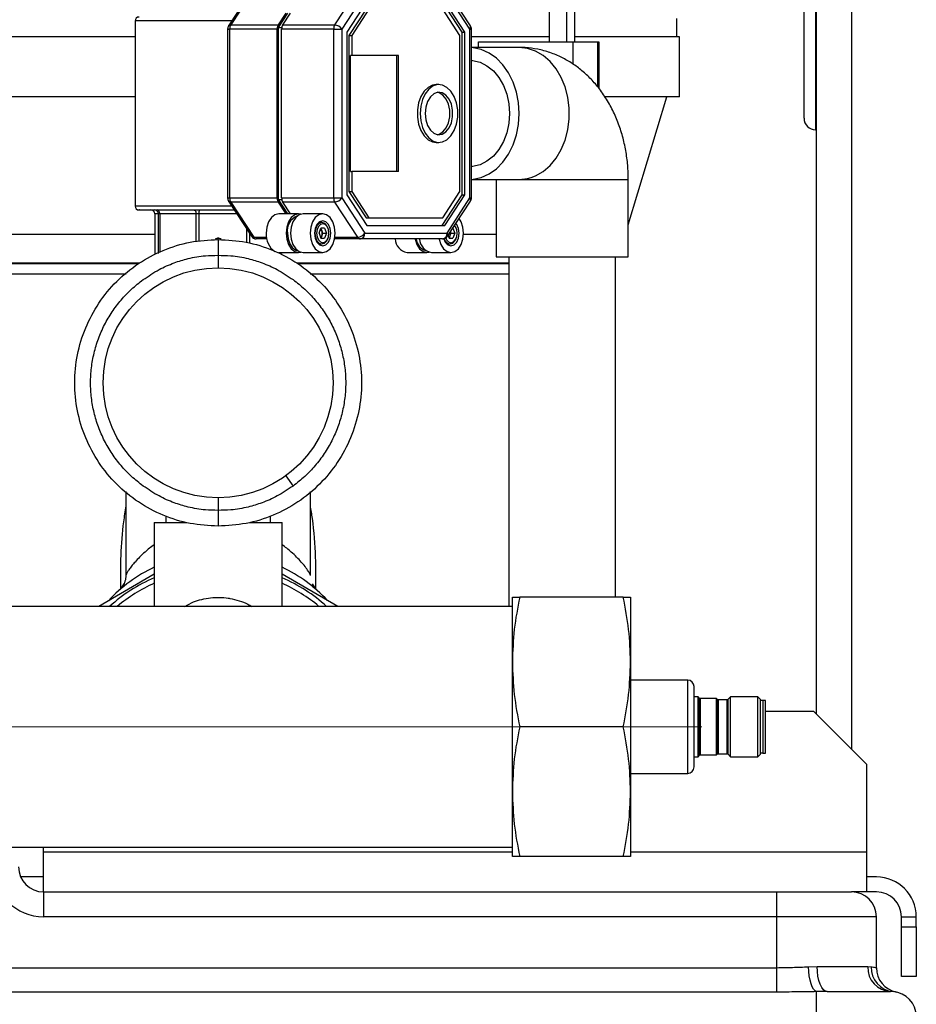
# Model space of a CAD drawing. Units: millimetres. Extents: x 4 to 416, y 4 to 293.
# Drawn here: x 229 to 245, y 103 to 121 of the extents above; entities that cross this region are included whole.
import ezdxf

# ---------------------------------------------------------------- set-up
doc = ezdxf.new("R2010")
doc.units = ezdxf.units.MM
doc.linetypes.add('CENTERX2', pattern=[20.32, 12.7, -2.54, 2.54, -2.54])
doc.layers.add('FORMAT', color=7, linetype='Continuous')
doc.styles.add('SLDTEXTSTYLE0', font='TXT', dxfattribs={"width": 0.75})
doc.dimstyles.new('SLDDIMSTYLE1', dxfattribs={"dimtxt": 3.5, "dimasz": 3.302, "dimexe": 0, "dimexo": 0.0625, "dimgap": 0.875, "dimtad": 1, "dimdec": 0, "dimlfac": 11, "dimrnd": 1e-09, "dimzin": 12, "dimdsep": 46, "dimtxsty": 'SLDTEXTSTYLE0', "dimsah": 1, "dimcen": 0.09, "dimadec": 0, "dimazin": 3, "dimtfac": 1, "dimtdec": 0, "dimtofl": 0, "dimtmove": 0, "dimatfit": 3, "dimfxl": 0, "dimfrac": 2, "dimtolj": 1, "dimtzin": 12, "dimarcsym": 0})

# ---------------------------------------------------------------- blocks, each defined once
blk = doc.blocks.new('_D_3')
at = {"layer": 'FORMAT'}
for p, q in [((234.685, 181.352), (259.267, 181.352)), ((258.267, 181.352), (258.267, 62.193)), ((244.085, 62.193), (259.267, 62.193))]:
    blk.add_line(p, q, dxfattribs=at)
for points in [[(258.267, 181.352), (257.759, 178.05), (258.775, 178.05)], [(258.267, 62.193), (258.775, 65.495), (257.759, 65.495)]]:
    blk.add_solid(points, dxfattribs=at)
at = {"layer": 'FORMAT', "insert": (253.755, 116.6), "char_height": 3.5, "attachment_point": 1, "rotation": 90, "style": 'SLDTEXTSTYLE0'}
blk.add_mtext('1311', dxfattribs=at)

msp = doc.modelspace()

# ---------------------------------------------------------------- linework, layer by layer
at = {"color": 7, "linetype": 'Continuous', "lineweight": 25}
for p, q in [((243.539, 108.615), (243.539, 152.92)), ((244.176, 152.92), (244.176, 107.979)), ((238.663, 138.083), (238.663, 120.874)), ((238.986, 120.874), (238.986, 138.083)), ((239.132, 120.874), (239.132, 138.083)), ((243.521, 122.113), (243.521, 119.272)), ((233.238, 121.808), (232.82, 121.166)), ((233.278, 121.825), (232.86, 121.183)), ((234.757, 121.183), (235.174, 121.825)), ((235.303, 121.75), (234.885, 121.108)), ((237.221, 121.108), (236.803, 121.75)), ((237.229, 121.166), (236.811, 121.808)), ((243.312, 119.481), (243.312, 121.904)), ((235.341, 121.61), (234.977, 121.05)), ((237.076, 121.05), (236.712, 121.61)), ((237.129, 121.05), (236.765, 121.61)), ((233.728, 121.183), (233.87, 121.401)), ((233.731, 121.138), (233.902, 121.401)), ((233.808, 121.183), (233.95, 121.401)), ((235.326, 121.469), (235.015, 120.992)), ((235.379, 121.469), (235.069, 120.992)), ((237.038, 120.992), (236.727, 121.469)), ((231.117, 121.258), (231.117, 117.88)), ((232.88, 121.258), (231.117, 121.258)), ((240.994, 120.965), (240.994, 121.302)), ((232.803, 121.108), (232.803, 118.029)), ((232.803, 121.108), (232.84, 121.108)), ((233.708, 121.108), (232.84, 121.108)), ((232.84, 121.108), (232.84, 118.029)), ((232.86, 121.183), (233.728, 121.183)), ((233.708, 118.029), (233.708, 121.108)), ((233.713, 121.149), (233.731, 121.138)), ((233.731, 121.138), (233.791, 121.138)), ((233.731, 118), (233.731, 121.138)), ((234.737, 121.108), (233.788, 121.108)), ((233.788, 118.029), (233.788, 121.108)), ((233.808, 121.183), (234.757, 121.183)), ((234.737, 121.108), (234.885, 121.108)), ((234.737, 118.029), (234.737, 121.108)), ((234.885, 121.108), (234.885, 118.029)), ((234.977, 121.05), (234.977, 118.088)), ((237.076, 118.088), (237.076, 121.05)), ((237.076, 121.05), (237.129, 121.05)), ((237.129, 118.088), (237.129, 121.05)), ((237.221, 118.029), (237.221, 121.108)), ((237.221, 121.108), (237.246, 121.108)), ((237.246, 118.029), (237.246, 121.108)), ((231.117, 120.965), (226.597, 120.965)), ((235.015, 120.992), (235.015, 118.146)), ((235.015, 120.992), (235.069, 120.992)), ((235.069, 120.992), (235.069, 120.624)), ((237.038, 118.146), (237.038, 120.992)), ((238.663, 120.965), (237.246, 120.965)), ((237.375, 120.774), (237.375, 120.874)), ((237.375, 120.874), (239.098, 120.874)), ((239.098, 120.874), (239.545, 120.874)), ((239.098, 120.874), (239.098, 120.472)), ((241.039, 120.965), (239.132, 120.965)), ((239.545, 120.874), (239.57, 120.874)), ((239.545, 120.874), (239.545, 120.059)), ((239.57, 120.874), (239.57, 120.03)), ((241.039, 119.874), (241.039, 120.965)), ((238.119, 120.774), (237.246, 120.774)), ((235.069, 120.624), (235.042, 120.624)), ((235.042, 118.514), (235.042, 120.624)), ((235.916, 120.624), (235.069, 120.624)), ((235.889, 118.514), (235.889, 120.624)), ((235.916, 118.514), (235.916, 120.624)), ((236.656, 120.097), (236.603, 120.097)), ((231.117, 119.874), (227.882, 119.874)), ((241.039, 119.874), (239.684, 119.874)), ((240.107, 117.537), (240.812, 119.874)), ((243.521, 119.272), (243.539, 119.272)), ((236.603, 119.041), (236.656, 119.041)), ((235.042, 118.514), (235.069, 118.514)), ((235.069, 118.514), (235.069, 118.146)), ((235.916, 118.514), (235.069, 118.514)), ((237.246, 118.364), (238.119, 118.364)), ((237.698, 118.364), (237.698, 116.955)), ((238.119, 118.364), (240.107, 118.364)), ((240.107, 116.955), (240.107, 118.364)), ((232.803, 118.029), (232.84, 118.029)), ((232.82, 117.972), (233.238, 117.33)), ((232.84, 118.029), (233.708, 118.029)), ((233.713, 117.989), (233.731, 118)), ((233.731, 118), (233.791, 118)), ((233.902, 117.737), (233.731, 118)), ((233.788, 118.029), (234.737, 118.029)), ((234.737, 118.029), (234.885, 118.029)), ((234.885, 118.029), (235.303, 117.388)), ((234.977, 118.088), (235.341, 117.528)), ((235.015, 118.146), (235.326, 117.669)), ((235.015, 118.146), (235.069, 118.146)), ((235.069, 118.146), (235.379, 117.669)), ((236.712, 117.528), (237.076, 118.088)), ((236.727, 117.669), (237.038, 118.146)), ((236.765, 117.528), (237.129, 118.088)), ((236.803, 117.388), (237.221, 118.029)), ((236.811, 117.33), (237.229, 117.972)), ((237.076, 118.088), (237.129, 118.088)), ((237.221, 118.029), (237.246, 118.029)), ((232.88, 117.88), (231.117, 117.88)), ((233.728, 117.955), (232.86, 117.955)), ((232.86, 117.955), (233.278, 117.313)), ((233.87, 117.737), (233.728, 117.955)), ((234.757, 117.955), (233.808, 117.955)), ((233.95, 117.737), (233.808, 117.955)), ((235.174, 117.313), (234.757, 117.955)), ((231.474, 117.74), (231.474, 117.019)), ((231.541, 117.74), (231.474, 117.74)), ((231.474, 117.74), (231.474, 117.018)), ((231.474, 117.74), (231.474, 117.74)), ((231.566, 117.74), (231.541, 117.74)), ((231.541, 117.018), (231.541, 117.74)), ((232.229, 117.74), (231.566, 117.74)), ((231.566, 117.74), (231.566, 117.038)), ((232.281, 117.74), (232.229, 117.74)), ((232.229, 117.232), (232.229, 117.74)), ((232.972, 117.74), (232.281, 117.74)), ((232.281, 117.74), (232.281, 117.237)), ((234.098, 117.737), (233.735, 117.737)), ((234.537, 117.737), (234.179, 117.737)), ((235.326, 117.669), (235.379, 117.669)), ((235.379, 117.669), (236.727, 117.669)), ((233.152, 117.217), (233.152, 117.462)), ((234.52, 117.579), (234.457, 117.579)), ((234.469, 117.385), (234.503, 117.475)), ((234.502, 117.473), (234.518, 117.43)), ((234.57, 117.475), (234.503, 117.475)), ((234.518, 117.43), (234.535, 117.385)), ((234.57, 117.475), (234.604, 117.385)), ((234.633, 117.474), (234.628, 117.485)), ((235.341, 117.528), (236.765, 117.528)), ((236.909, 117.475), (236.906, 117.475)), ((236.909, 117.475), (236.943, 117.385)), ((236.971, 117.474), (236.967, 117.485)), ((226.285, 117.367), (231.474, 117.367)), ((232.63, 117.295), (232.619, 117.295)), ((232.641, 117.295), (232.63, 117.295)), ((232.63, 117.257), (232.63, 117.295)), ((233.2, 117.388), (233.2, 117.203)), ((233.278, 117.313), (233.511, 117.313)), ((233.516, 117.282), (233.326, 117.282)), ((234.469, 117.385), (234.503, 117.295)), ((234.518, 117.34), (234.502, 117.297)), ((234.503, 117.295), (234.57, 117.295)), ((234.535, 117.385), (234.518, 117.34)), ((234.535, 117.385), (234.604, 117.385)), ((234.604, 117.385), (234.57, 117.295)), ((234.628, 117.286), (234.633, 117.296)), ((235.223, 117.282), (234.755, 117.282)), ((234.761, 117.313), (235.174, 117.313)), ((236.723, 117.282), (235.223, 117.282)), ((235.303, 117.388), (236.803, 117.388)), ((236.822, 117.346), (236.841, 117.295)), ((236.856, 117.34), (236.84, 117.297)), ((236.841, 117.295), (236.909, 117.295)), ((236.873, 117.385), (236.856, 117.34)), ((236.864, 117.411), (236.873, 117.385)), ((236.873, 117.385), (236.943, 117.385)), ((236.943, 117.385), (236.909, 117.295)), ((236.967, 117.286), (236.971, 117.296)), ((237.104, 117.367), (237.698, 117.367)), ((234.457, 117.192), (234.52, 117.192)), ((236.796, 117.192), (236.859, 117.192)), ((231.474, 117.019), (231.474, 117.018)), ((232.63, 116.983), (232.63, 116.755)), ((233.735, 117.033), (234.098, 117.033)), ((233.769, 117.018), (233.769, 117.033)), ((233.786, 117.019), (233.786, 117.033)), ((234.179, 117.033), (234.537, 117.033)), ((236.074, 117.033), (236.437, 117.033)), ((236.517, 117.033), (236.875, 117.033)), ((237.698, 116.955), (240.107, 116.955)), ((237.93, 116.955), (237.93, 110.58)), ((239.876, 110.749), (239.876, 116.955)), ((231.189, 116.838), (226.227, 116.838)), ((231.173, 116.829), (226.971, 116.829)), ((237.93, 116.838), (234.071, 116.838)), ((237.93, 116.829), (234.088, 116.829)), ((226.176, 116.647), (230.952, 116.647)), ((234.308, 116.647), (237.93, 116.647)), ((233.863, 112.961), (233.997, 112.776)), ((230.948, 112.673), (230.948, 111.147)), ((234.312, 111.147), (234.312, 112.673)), ((232.63, 112.56), (232.63, 112.332)), ((231.678, 112.228), (231.678, 112.112)), ((233.583, 112.112), (233.583, 112.228)), ((231.465, 112.112), (231.465, 110.58)), ((231.465, 112.112), (232.054, 112.112)), ((233.204, 112.112), (233.795, 112.112)), ((233.795, 110.58), (233.795, 112.112)), ((231.465, 111.168), (230.453, 110.58)), ((230.949, 111.147), (230.948, 111.144)), ((234.815, 110.58), (233.795, 111.166)), ((230.848, 110.894), (230.915, 110.994)), ((234.347, 110.991), (234.412, 110.894)), ((230.848, 110.894), (230.839, 110.885)), ((234.421, 110.885), (234.412, 110.894)), ((237.994, 109.567), (237.994, 110.749)), ((240.015, 110.749), (238.127, 110.749)), ((240.148, 110.749), (240.148, 109.567)), ((237.994, 110.58), (198.357, 110.58)), ((237.994, 107.203), (237.994, 109.567)), ((240.148, 109.567), (240.148, 107.203)), ((241.19, 109.236), (240.148, 109.236)), ((241.19, 107.534), (241.19, 109.236)), ((241.381, 108.93), (241.308, 108.93)), ((241.407, 108.904), (241.381, 108.93)), ((241.381, 107.839), (241.381, 108.93)), ((241.407, 107.866), (241.407, 108.904)), ((241.717, 108.899), (241.42, 108.899)), ((241.42, 108.899), (241.42, 107.871)), ((241.734, 108.881), (241.717, 108.899)), ((241.717, 107.871), (241.717, 108.899)), ((241.734, 107.889), (241.734, 108.881)), ((241.911, 108.876), (241.747, 108.876)), ((241.747, 108.876), (241.747, 107.894)), ((241.911, 107.894), (241.911, 108.876)), ((241.973, 108.93), (241.924, 108.881)), ((241.924, 108.881), (241.924, 107.889)), ((242.47, 108.93), (241.973, 108.93)), ((241.973, 107.839), (241.973, 108.93)), ((242.517, 108.884), (242.47, 108.93)), ((242.47, 107.839), (242.47, 108.93)), ((242.517, 108.385), (242.517, 108.884)), ((242.562, 108.862), (242.517, 108.862)), ((242.608, 108.867), (242.562, 108.867)), ((242.562, 108.867), (242.562, 107.903)), ((242.608, 107.903), (242.608, 108.867)), ((242.608, 108.67), (243.485, 108.67)), ((244.448, 107.706), (243.485, 108.67)), ((240.015, 108.385), (238.127, 108.385)), ((242.517, 107.886), (242.517, 108.385)), ((241.308, 107.839), (241.381, 107.839)), ((241.381, 107.839), (241.407, 107.866)), ((241.42, 107.871), (241.717, 107.871)), ((241.717, 107.871), (241.734, 107.889)), ((241.747, 107.894), (241.911, 107.894)), ((241.924, 107.889), (241.973, 107.839)), ((241.973, 107.839), (242.47, 107.839)), ((242.47, 107.839), (242.517, 107.886)), ((242.517, 107.908), (242.562, 107.908)), ((242.562, 107.903), (242.608, 107.903)), ((244.448, 107.706), (244.448, 106.102)), ((240.148, 107.534), (241.19, 107.534)), ((237.994, 106.021), (237.994, 107.203)), ((240.148, 107.203), (240.148, 106.021)), ((198.357, 106.189), (237.994, 106.189)), ((229.448, 106.102), (229.448, 106.189)), ((229.448, 105.374), (229.448, 106.102)), ((229.448, 106.102), (237.994, 106.102)), ((240.015, 106.021), (238.127, 106.021)), ((240.148, 106.102), (244.448, 106.102)), ((244.448, 106.102), (244.448, 105.374)), ((229.448, 105.647), (229.032, 105.647)), ((244.63, 105.647), (244.448, 105.647)), ((229.448, 105.374), (229.448, 104.92)), ((229.448, 105.374), (242.812, 105.374)), ((242.812, 104.92), (242.812, 105.374)), ((242.812, 105.374), (244.176, 105.374)), ((244.448, 105.374), (244.176, 105.374)), ((244.63, 105.374), (244.448, 105.374)), ((242.812, 104.92), (229.448, 104.92)), ((242.812, 103.992), (242.812, 104.92)), ((244.63, 104.92), (242.812, 104.92)), ((244.63, 103.992), (244.63, 104.92)), ((245.085, 104.92), (245.357, 104.92)), ((245.085, 104.738), (245.085, 104.92)), ((245.357, 104.738), (245.357, 104.92)), ((245.085, 104.738), (245.357, 104.738)), ((245.085, 103.829), (245.085, 104.738)), ((245.357, 104.738), (245.357, 103.829)), ((193.357, 103.992), (242.812, 103.992)), ((242.812, 103.547), (242.812, 103.992)), ((243.394, 104.009), (243.551, 104.011)), ((243.551, 104.011), (244.473, 104.011)), ((244.473, 104.011), (244.535, 104.009)), ((245.357, 103.829), (245.085, 103.829)), ((242.812, 103.547), (193.357, 103.547)), ((243.735, 103.556), (243.539, 103.555)), ((243.539, 103.102), (243.539, 103.555)), ((243.735, 103.556), (244.889, 103.556)), ((244.934, 103.555), (244.889, 103.556))]:
    msp.add_line(p, q, dxfattribs=at)
at = {"color": 7, "linetype": 'Continuous', "lineweight": 25, "flags": 128}
for points in [[(237.246, 118.366), (237.277, 118.369), (237.426, 118.401), (237.569, 118.466), (237.702, 118.561), (237.821, 118.683), (237.924, 118.829), (238.006, 118.996), (238.067, 119.178), (238.104, 119.371), (238.116, 119.569), (238.104, 119.767), (238.067, 119.96), (238.006, 120.142), (237.924, 120.309), (237.821, 120.455), (237.702, 120.577), (237.569, 120.672), (237.426, 120.737), (237.277, 120.769), (237.246, 120.772)], [(238.336, 118.399), (238.416, 118.43), (238.554, 118.51), (238.681, 118.618), (238.792, 118.753), (238.885, 118.91), (238.956, 119.085), (239.006, 119.273), (239.03, 119.469), (239.03, 119.668), (239.006, 119.865), (238.956, 120.053), (238.885, 120.228), (238.792, 120.385), (238.681, 120.52), (238.554, 120.628), (238.416, 120.708), (238.269, 120.757), (238.119, 120.774)], [(237.246, 120.54), (237.27, 120.538), (237.404, 120.505), (237.531, 120.44), (237.647, 120.345), (237.748, 120.224), (237.83, 120.081), (237.891, 119.92), (237.928, 119.748), (237.94, 119.569), (237.928, 119.39), (237.891, 119.218), (237.83, 119.057), (237.748, 118.914), (237.647, 118.793), (237.531, 118.698), (237.404, 118.633), (237.27, 118.6), (237.246, 118.598)], [(236.603, 120.097), (236.538, 120.087), (236.456, 120.046), (236.384, 119.976), (236.325, 119.879), (236.283, 119.763), (236.262, 119.635), (236.262, 119.503), (236.283, 119.375), (236.325, 119.259), (236.384, 119.162), (236.456, 119.091), (236.538, 119.051), (236.603, 119.041)], [(236.313, 119.569), (236.323, 119.438), (236.355, 119.315), (236.406, 119.208), (236.472, 119.123), (236.55, 119.067), (236.634, 119.042), (236.72, 119.051), (236.802, 119.091), (236.875, 119.162), (236.934, 119.259), (236.975, 119.375), (236.997, 119.503), (236.997, 119.635), (236.975, 119.763), (236.934, 119.879), (236.875, 119.976), (236.802, 120.046), (236.72, 120.087), (236.634, 120.096), (236.55, 120.071), (236.472, 120.015), (236.406, 119.93), (236.355, 119.823), (236.323, 119.7), (236.313, 119.569)], [(236.404, 119.569), (236.415, 119.455), (236.448, 119.351), (236.499, 119.266), (236.564, 119.209), (236.637, 119.183), (236.712, 119.192), (236.782, 119.234), (236.841, 119.306), (236.883, 119.401), (236.905, 119.511), (236.905, 119.627), (236.883, 119.737), (236.841, 119.832), (236.782, 119.904), (236.712, 119.946), (236.637, 119.955), (236.564, 119.929), (236.499, 119.872), (236.448, 119.787), (236.415, 119.683), (236.404, 119.569)], [(236.629, 119.184), (236.659, 119.192), (236.729, 119.234), (236.787, 119.306), (236.83, 119.401), (236.852, 119.511), (236.852, 119.627), (236.83, 119.737), (236.787, 119.832), (236.729, 119.904), (236.659, 119.946), (236.629, 119.954)], [(238.119, 118.364), (238.269, 118.381), (238.336, 118.399)], [(231.566, 117.74), (231.565, 117.753), (231.562, 117.766), (231.558, 117.779), (231.552, 117.789), (231.545, 117.798), (231.537, 117.805), (231.529, 117.809), (231.52, 117.81)], [(232.184, 117.81), (232.193, 117.809), (232.201, 117.805), (232.209, 117.798), (232.216, 117.789), (232.222, 117.779), (232.226, 117.766), (232.229, 117.753), (232.229, 117.74)], [(233.735, 117.737), (233.664, 117.72), (233.601, 117.67), (233.55, 117.592), (233.517, 117.494), (233.506, 117.385)], [(234.139, 117.732), (234.098, 117.737), (234.028, 117.72), (233.964, 117.67), (233.913, 117.592), (233.881, 117.494), (233.869, 117.385)], [(234.179, 117.737), (234.108, 117.72), (234.044, 117.67), (233.993, 117.592), (233.961, 117.494), (233.95, 117.385)], [(234.308, 117.385), (234.319, 117.276), (234.351, 117.178), (234.402, 117.101), (234.466, 117.051), (234.537, 117.033), (234.607, 117.051), (234.671, 117.101), (234.722, 117.178), (234.754, 117.276), (234.765, 117.385), (234.754, 117.494), (234.722, 117.592), (234.671, 117.67), (234.607, 117.72), (234.537, 117.737), (234.466, 117.72), (234.402, 117.67), (234.351, 117.592), (234.319, 117.494), (234.308, 117.385)], [(234.388, 117.385), (234.399, 117.298), (234.431, 117.223), (234.48, 117.174), (234.537, 117.157), (234.593, 117.174), (234.642, 117.223), (234.674, 117.298), (234.685, 117.385), (234.674, 117.473), (234.642, 117.547), (234.593, 117.596), (234.537, 117.614), (234.48, 117.596), (234.431, 117.547), (234.399, 117.473), (234.388, 117.385)], [(236.656, 117.282), (236.657, 117.276), (236.69, 117.178), (236.741, 117.101), (236.804, 117.051), (236.875, 117.033), (236.946, 117.051), (237.01, 117.101), (237.06, 117.178), (237.093, 117.276), (237.104, 117.385), (237.093, 117.494), (237.06, 117.592), (237.023, 117.654)], [(234.52, 117.579), (234.472, 117.564), (234.431, 117.522), (234.404, 117.459), (234.395, 117.385), (234.404, 117.311), (234.431, 117.248), (234.472, 117.206), (234.52, 117.192), (234.569, 117.206), (234.61, 117.248), (234.628, 117.286)], [(234.537, 117.558), (234.494, 117.544), (234.457, 117.507), (234.433, 117.451), (234.424, 117.385), (234.433, 117.319), (234.457, 117.263), (234.494, 117.226), (234.537, 117.213), (234.579, 117.226), (234.616, 117.263), (234.64, 117.319), (234.649, 117.385), (234.64, 117.451), (234.616, 117.507), (234.579, 117.544), (234.537, 117.558)], [(236.742, 117.284), (236.77, 117.223), (236.818, 117.174), (236.875, 117.157), (236.932, 117.174), (236.98, 117.223), (237.013, 117.298), (237.024, 117.385), (237.013, 117.473), (236.98, 117.547), (236.966, 117.567)], [(236.778, 117.298), (236.796, 117.263), (236.832, 117.226), (236.875, 117.213), (236.918, 117.226), (236.954, 117.263), (236.979, 117.319), (236.987, 117.385), (236.979, 117.451), (236.954, 117.507), (236.939, 117.527)], [(236.967, 117.485), (236.948, 117.522), (236.942, 117.531)], [(233.869, 117.385), (233.881, 117.276), (233.913, 117.178), (233.964, 117.101), (234.028, 117.051), (234.098, 117.033), (234.139, 117.039)], [(233.892, 117.385), (233.904, 117.282), (233.936, 117.191), (233.986, 117.12), (234.048, 117.078), (234.076, 117.07)], [(233.95, 117.385), (233.961, 117.276), (233.993, 117.178), (234.044, 117.101), (234.108, 117.051), (234.179, 117.033)], [(236.218, 117.282), (236.219, 117.276), (236.252, 117.178), (236.303, 117.101), (236.366, 117.051), (236.437, 117.033), (236.477, 117.039)], [(236.751, 117.286), (236.77, 117.248), (236.811, 117.206), (236.859, 117.192), (236.907, 117.206), (236.948, 117.248), (236.967, 117.286)], [(243.539, 103.555), (243.512, 103.569), (243.486, 103.598), (243.461, 103.641), (243.44, 103.698), (243.421, 103.765), (243.407, 103.842), (243.398, 103.924), (243.394, 104.009)], [(243.735, 103.556), (243.699, 103.565), (243.665, 103.591), (243.633, 103.633), (243.605, 103.689), (243.582, 103.758), (243.565, 103.837), (243.554, 103.922), (243.551, 104.011)]]:
    msp.add_lwpolyline(points, dxfattribs=at)
at = {"color": 7, "linetype": 'Continuous', "lineweight": 25}
msp.add_circle((232.63, 114.658), 2.097, dxfattribs=at)
for centre, radius, start, end in [((231.188, 121.258), 0.0704, 90, 180), ((232.909, 121.108), 0.106, 146.9443, 180), ((232.855, 121.139), 0.0445, 83.9581, 142.3542), ((232.979, 121.111), 0.139, 148.7415, 181.0857), ((233.864, 121.109), 0.156, 165.1175, 180.1306), ((233.83, 121.119), 0.12, 147.5688, 165.428), ((233.944, 121.109), 0.156, 165.1175, 180.1306), ((233.91, 121.119), 0.12, 147.5688, 165.428), ((234.875, 121.111), 0.139, 148.7415, 181.0857), ((234.744, 121.012), 0.171, 34.1442, 85.64), ((237.182, 121.143), 0.0522, 317.9204, 25.6214), ((237.141, 121.108), 0.106, 0, 33.0557), ((243.521, 119.481), 0.209, 180, 270), ((232.909, 118.029), 0.106, 180, 213.0557), ((232.855, 117.999), 0.0445, 217.6458, 276.0419), ((232.979, 118.027), 0.139, 178.9143, 211.2585), ((233.864, 118.029), 0.156, 179.8694, 194.8825), ((233.83, 118.019), 0.12, 194.572, 212.4312), ((233.944, 118.029), 0.156, 179.8694, 194.8825), ((233.91, 118.019), 0.12, 194.572, 212.4312), ((234.875, 118.027), 0.139, 178.9143, 211.2585), ((234.744, 118.126), 0.171, 274.36, 325.8558), ((237.18, 117.994), 0.054, 335.6671, 40.7911), ((237.141, 118.029), 0.106, 326.9443, 0), ((231.188, 117.88), 0.0704, 180, 270), ((231.404, 117.74), 0.0704, 0, 90), ((231.404, 117.74), 0.0703, 359.9156, 89.9154), ((231.471, 117.74), 0.0703, 359.9156, 89.9154), ((232.514, 117.757), 0.234, 166.9436, 184.2848), ((234.183, 117.427), 0.294, 111.2978, 188.0958), ((234.439, 117.403), 0.0836, 19.3688, 45.3798), ((234.394, 117.385), 0.132, 340.0836, 19.9164), ((234.502, 117.449), 0.131, 15.9352, 82.063), ((233.326, 117.388), 0.106, 213.0557, 270), ((233.273, 117.357), 0.0445, 217.6458, 276.0419), ((233.33, 117.342), 0.0601, 208.903, 266.1454), ((233.875, 117.355), 0.37, 175.2852, 235.3261), ((234.439, 117.368), 0.0836, 314.6202, 340.6312), ((235.161, 117.484), 0.171, 274.36, 325.8558), ((235.227, 117.342), 0.0601, 208.903, 266.1454), ((235.208, 117.377), 0.0955, 278.865, 6.7194), ((236.131, 117.304), 0.277, 184.5869, 258.1084), ((236.484, 117.303), 0.243, 185.0187, 253.3989), ((236.574, 117.304), 0.276, 184.9788, 258.1595), ((236.708, 117.377), 0.0955, 278.865, 6.7194), ((236.723, 117.388), 0.106, 270, 326.9443), ((236.762, 117.352), 0.054, 335.6671, 40.7911), ((236.778, 117.368), 0.0836, 314.6202, 340.6312), ((236.732, 117.385), 0.133, 340.1063, 10.0392), ((232.63, 108.829), 2.727, 115.2879, 137.1653), ((232.63, 108.829), 2.727, 43.0311, 64.7121), ((232.63, 108.385), 2.955, 113.2228, 132.0058), ((232.63, 108.385), 2.864, 114.0056, 129.9445), ((232.63, 108.385), 2.955, 47.9942, 66.7772), ((232.63, 108.385), 2.864, 50.0555, 65.9944), ((241.19, 109.118), 0.118, 0, 90), ((241.42, 108.917), 0.0182, 225, 270), ((241.747, 108.894), 0.0182, 225, 270), ((241.911, 108.894), 0.0182, 270, 315), ((241.42, 107.853), 0.0182, 90, 135), ((241.747, 107.876), 0.0182, 90, 135), ((241.911, 107.876), 0.0182, 45, 90), ((241.19, 107.652), 0.118, 270, 0), ((229.448, 105.829), 0.909, 180, 270), ((229.448, 105.829), 0.455, 180, 270), ((244.63, 104.92), 0.727, 0, 90), ((244.176, 104.92), 0.455, 0, 90), ((244.63, 104.92), 0.455, 0, 90), ((244.909, 103.992), 0.436, 177.5365, 267.3039), ((244.975, 103.994), 0.441, 178.1503, 264.6063), ((245.085, 103.992), 0.455, 180, 258.463), ((244.903, 103.102), 0.455, 0, 86.0696)]:
    msp.add_arc(centre, radius, start, end, dxfattribs=at)
for points, knots in [([(240.107, 118.364), (240.107, 118.418), (240.104, 118.561), (240.081, 118.794), (240.031, 119.058), (239.957, 119.316), (239.857, 119.566), (239.733, 119.802), (239.59, 120.013), (239.433, 120.197), (239.267, 120.351), (239.089, 120.483), (238.894, 120.596), (238.682, 120.684), (238.458, 120.745), (238.269, 120.771), (238.156, 120.773), (238.119, 120.774)], [0, 0, 0, 0, 0.0446671, 0.1191281, 0.1941344, 0.2698253, 0.3462608, 0.423239, 0.5001791, 0.5679346, 0.6342384, 0.6991734, 0.7629468, 0.8326204, 0.9007786, 0.9674962, 1, 1, 1, 1]), ([(231.195, 117.81), (231.193, 117.81), (231.186, 117.81), (231.237, 117.81), (231.343, 117.81), (231.498, 117.81), (231.686, 117.81), (231.907, 117.81), (232.161, 117.81), (232.444, 117.81), (232.706, 117.81), (232.864, 117.81), (232.926, 117.81)], [0, 0, 0, 0, 0.0431463, 0.1591946, 0.2728314, 0.3819324, 0.4848676, 0.5878029, 0.6969039, 0.8105407, 0.926589, 1, 1, 1, 1]), ([(232.582, 117.28), (232.584, 117.283), (232.592, 117.29), (232.61, 117.296), (232.623, 117.294), (232.63, 117.294)], [0, 0, 0, 0, 0.216759, 0.608379, 1, 1, 1, 1]), ([(232.63, 117.294), (232.637, 117.294), (232.651, 117.296), (232.67, 117.289), (232.679, 117.281), (232.683, 117.277)], [0, 0, 0, 0, 0.355778, 0.711556, 1, 1, 1, 1]), ([(231.263, 116.539), (231.358, 116.603), (231.537, 116.724), (231.816, 116.846), (232.099, 116.933), (232.369, 116.98), (232.553, 116.982), (232.63, 116.983)], [0, 0, 0, 0, 0.234331, 0.44176, 0.622142, 0.841673, 1, 1, 1, 1]), ([(232.63, 116.983), (232.707, 116.982), (232.892, 116.98), (233.161, 116.933), (233.444, 116.846), (233.723, 116.724), (233.902, 116.603), (233.997, 116.539)], [0, 0, 0, 0, 0.158327, 0.377858, 0.55824, 0.765669, 1, 1, 1, 1]), ([(233.769, 117.018), (233.773, 117.019), (233.782, 117.022), (233.786, 117.021), (233.786, 117.02), (233.786, 117.019)], [0, 0, 0, 0, 0.422114, 0.844664, 1, 1, 1, 1]), ([(232.63, 112.332), (232.553, 112.333), (232.369, 112.335), (232.099, 112.383), (231.816, 112.469), (231.537, 112.592), (231.358, 112.712), (231.263, 112.776)], [0, 0, 0, 0, 0.158327, 0.377858, 0.55824, 0.765669, 1, 1, 1, 1]), ([(233.997, 112.776), (233.902, 112.712), (233.723, 112.592), (233.444, 112.469), (233.161, 112.383), (232.892, 112.335), (232.707, 112.333), (232.63, 112.332)], [0, 0, 0, 0, 0.234331, 0.44176, 0.622142, 0.841673, 1, 1, 1, 1]), ([(230.948, 112.412), (230.933, 112.316), (230.885, 112.018), (230.847, 111.511), (230.848, 111.1), (230.848, 110.894)], [0, 0, 0, 0, 0.191049, 0.594515, 1, 1, 1, 1]), ([(234.412, 110.894), (234.413, 111.088), (234.414, 111.518), (234.376, 112.028), (234.325, 112.339), (234.312, 112.417)], [0, 0, 0, 0, 0.380553, 0.844963, 1, 1, 1, 1]), ([(231.465, 111.705), (231.436, 111.683), (231.374, 111.639), (231.287, 111.563), (231.196, 111.478), (231.121, 111.397), (231.059, 111.324), (231.012, 111.264), (230.975, 111.209), (230.952, 111.168), (230.95, 111.154), (230.949, 111.147)], [0, 0, 0, 0, 0.0901606, 0.1872099, 0.3226155, 0.4584414, 0.5551645, 0.6789134, 0.785647, 0.9036866, 1, 1, 1, 1]), ([(234.311, 111.147), (234.309, 111.157), (234.304, 111.178), (234.263, 111.243), (234.208, 111.316), (234.14, 111.397), (234.064, 111.478), (233.974, 111.563), (233.885, 111.64), (233.825, 111.684), (233.795, 111.706)], [0, 0, 0, 0, 0.134142, 0.282964, 0.443865, 0.540572, 0.676056, 0.811368, 0.90812, 1, 1, 1, 1]), ([(230.948, 111.146), (230.948, 111.128), (230.946, 111.1), (230.939, 111.064), (230.932, 111.038), (230.924, 111.016), (230.913, 110.989), (230.899, 110.96), (230.895, 110.95), (230.893, 110.944)], [0, 0, 0, 0, 0.131005, 0.192478, 0.253584, 0.321538, 0.403351, 0.616742, 1, 1, 1, 1]), ([(230.893, 110.936), (230.893, 110.936), (230.893, 110.931), (230.899, 110.936), (230.904, 110.94)], [0, 0, 0, 0, 0.133741, 1, 1, 1, 1]), ([(234.359, 110.938), (234.378, 110.921), (234.397, 110.904), (234.389, 110.917), (234.389, 110.917)], [0, 0, 0, 0, 0.951015, 1, 1, 1, 1]), ([(232.026, 110.58), (232.077, 110.609), (232.168, 110.662), (232.332, 110.711), (232.49, 110.74), (232.654, 110.748), (232.772, 110.738), (232.893, 110.718), (233.016, 110.686), (233.151, 110.635), (233.221, 110.595), (233.245, 110.58)], [0, 0, 0, 0, 0.148599, 0.269735, 0.394539, 0.513044, 0.635994, 0.658786, 0.790619, 0.92698, 1, 1, 1, 1]), ([(238.127, 110.749), (238.089, 110.554), (238.014, 110.162), (238, 109.766), (237.994, 109.567)], [0, 0, 0, 0, 0.498113, 1, 1, 1, 1]), ([(237.994, 110.749), (238, 110.749), (238.014, 110.749), (238.089, 110.749), (238.127, 110.749)], [0, 0, 0, 0, 0.497781, 1, 1, 1, 1]), ([(240.148, 109.567), (240.142, 109.764), (240.129, 110.161), (240.053, 110.552), (240.015, 110.749)], [0, 0, 0, 0, 0.497781, 1, 1, 1, 1]), ([(240.015, 110.749), (240.043, 110.749), (240.097, 110.749), (240.141, 110.749), (240.146, 110.749), (240.148, 110.749)], [0, 0, 0, 0, 0.36234, 0.725956, 1, 1, 1, 1]), ([(237.994, 109.567), (238, 109.369), (238.014, 108.973), (238.089, 108.581), (238.127, 108.385)], [0, 0, 0, 0, 0.497781, 1, 1, 1, 1]), ([(240.015, 108.385), (240.053, 108.58), (240.128, 108.971), (240.142, 109.368), (240.148, 109.567)], [0, 0, 0, 0, 0.498113, 1, 1, 1, 1]), ([(241.308, 107.652), (241.308, 107.662), (241.308, 107.677), (241.308, 107.768), (241.308, 107.863), (241.308, 107.98), (241.308, 108.151), (241.308, 108.385), (241.308, 108.619), (241.308, 108.789), (241.308, 108.907), (241.308, 109.001), (241.308, 109.093), (241.308, 109.108), (241.308, 109.118)], [0, 0, 0, 0, 0.119728, 0.18418, 0.25, 0.31582, 0.380272, 0.5, 0.619728, 0.68418, 0.75, 0.81582, 0.880272, 1, 1, 1, 1]), ([(238.127, 108.385), (238.089, 108.19), (238.014, 107.799), (238, 107.402), (237.994, 107.203)], [0, 0, 0, 0, 0.498113, 1, 1, 1, 1]), ([(240.148, 107.203), (240.142, 107.4), (240.129, 107.797), (240.053, 108.188), (240.015, 108.385)], [0, 0, 0, 0, 0.497781, 1, 1, 1, 1]), ([(237.994, 107.203), (238, 107.006), (238.014, 106.609), (238.089, 106.218), (238.127, 106.021)], [0, 0, 0, 0, 0.497781, 1, 1, 1, 1]), ([(240.015, 106.021), (240.053, 106.216), (240.128, 106.607), (240.142, 107.004), (240.148, 107.203)], [0, 0, 0, 0, 0.4981128, 1, 1, 1, 1]), ([(238.127, 106.021), (238.1, 106.021), (238.045, 106.021), (238.001, 106.021), (237.996, 106.021), (237.994, 106.021)], [0, 0, 0, 0, 0.36234, 0.725956, 1, 1, 1, 1]), ([(240.148, 106.021), (240.142, 106.021), (240.129, 106.021), (240.053, 106.021), (240.015, 106.021)], [0, 0, 0, 0, 0.497781, 1, 1, 1, 1]), ([(242.812, 103.992), (242.91, 103.994), (243.107, 103.997), (243.297, 104.005), (243.394, 104.009)], [0, 0, 0, 0, 0.493224, 1, 1, 1, 1]), ([(244.535, 104.009), (244.562, 104.005), (244.618, 103.997), (244.626, 103.994), (244.63, 103.992)], [0, 0, 0, 0, 0.4933444, 1, 1, 1, 1]), ([(243.539, 103.555), (243.419, 103.553), (243.178, 103.549), (242.934, 103.548), (242.812, 103.547)], [0, 0, 0, 0, 0.498223, 1, 1, 1, 1]), ([(244.994, 103.547), (244.991, 103.548), (244.987, 103.549), (244.952, 103.553), (244.934, 103.555)], [0, 0, 0, 0, 0.498273, 1, 1, 1, 1])]:
    msp.add_open_spline(points, degree=3, knots=knots, dxfattribs=at)
for points in [[(232.63, 112.044), (232.459, 112.054), (232.117, 112.073), (231.623, 112.229), (231.169, 112.47), (230.77, 112.798), (230.443, 113.196), (230.2, 113.651), (230.05, 114.144), (230, 114.658), (230.05, 115.171), (230.2, 115.664), (230.443, 116.119), (230.77, 116.518), (231.169, 116.845), (231.623, 117.087), (232.117, 117.242), (232.459, 117.262), (232.63, 117.271)], [(232.63, 117.271), (232.63, 117.27), (232.63, 117.267), (232.63, 117.247), (232.63, 117.217), (232.63, 117.176), (232.63, 117.129), (232.63, 117.079), (232.63, 117.028), (232.63, 116.998), (232.63, 116.983)], [(232.63, 117.271), (232.801, 117.262), (233.143, 117.242), (233.637, 117.087), (234.092, 116.845), (234.49, 116.518), (234.817, 116.119), (235.06, 115.664), (235.21, 115.171), (235.261, 114.658), (235.21, 114.144), (235.06, 113.651), (234.817, 113.196), (234.49, 112.798), (234.092, 112.47), (233.637, 112.229), (233.143, 112.073), (232.801, 112.054), (232.63, 112.044)], [(231.263, 112.776), (231.191, 112.833), (231.047, 112.945), (230.858, 113.144), (230.692, 113.363), (230.554, 113.6), (230.444, 113.851), (230.364, 114.114), (230.316, 114.384), (230.299, 114.658), (230.316, 114.932), (230.364, 115.202), (230.444, 115.464), (230.554, 115.716), (230.692, 115.953), (230.858, 116.171), (231.047, 116.37), (231.191, 116.483), (231.263, 116.539)], [(233.997, 116.539), (234.069, 116.483), (234.213, 116.37), (234.402, 116.171), (234.568, 115.953), (234.707, 115.716), (234.817, 115.464), (234.896, 115.202), (234.945, 114.932), (234.961, 114.658), (234.945, 114.384), (234.896, 114.114), (234.817, 113.851), (234.707, 113.6), (234.568, 113.363), (234.402, 113.144), (234.213, 112.945), (234.069, 112.833), (233.997, 112.776)], [(232.63, 112.332), (232.63, 112.317), (232.63, 112.287), (232.63, 112.236), (232.63, 112.186), (232.63, 112.139), (232.63, 112.099), (232.63, 112.068), (232.63, 112.048), (232.63, 112.045), (232.63, 112.044)]]:
    msp.add_open_spline(points, degree=3, dxfattribs=at)
at = {"layer": 'FORMAT', "linetype": 'CENTERX2', "lineweight": 18}
msp.add_line((241.448, 108.385), (194.721, 108.385), dxfattribs=at)

# ---------------------------------------------------------------- dimensions: what is measured, and where the dimension line sits
at = {"layer": 'FORMAT'}
dim = msp.add_linear_dim(base=(258.267, 62.193), p1=(233.685, 181.352), p2=(243.085, 62.193), angle=90, dimstyle='SLDDIMSTYLE1', dxfattribs=at)
dim.commit()
dim.dimension.update_dxf_attribs({"geometry": '_D_3', "text_midpoint": (258.267, 121.772), "dimtype": 160})

doc.saveas('drawing.dxf')
